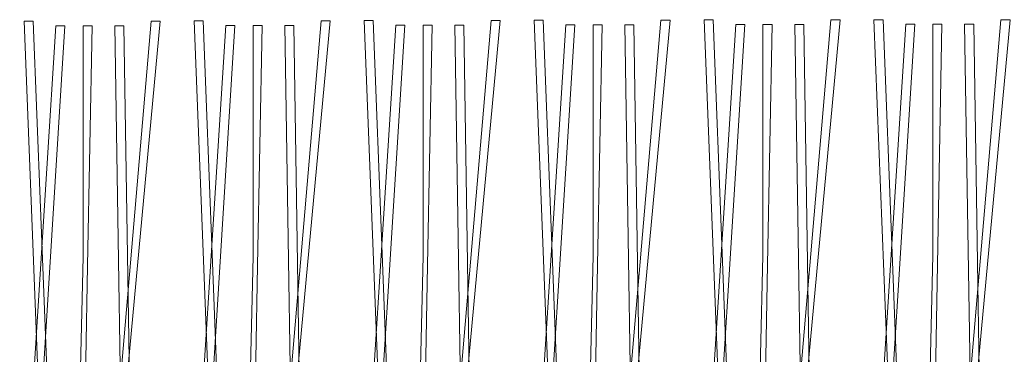
# Model space of a CAD drawing. Units: inches. Extents: x -486.8 to -425.9, y 773.4 to 784.9.
# Drawn here: x -433.9 to -433.5, y 781.8 to 781.9 of the extents above; entities that cross this region are included whole.
import ezdxf

# ---------------------------------------------------------------- set-up
doc = ezdxf.new("R2010")
doc.units = ezdxf.units.IN
doc.header["$LTSCALE"] = 0.5
doc.header["$MEASUREMENT"] = 0
doc.layers.add('ID-0detail', color=226, linetype='CONTINUOUS', lineweight=5)

msp = doc.modelspace()

# ---------------------------------------------------------------- linework, layer by layer
at = {"layer": 'ID-0detail', "lineweight": 18}
for points in [[(-433.88434, 781.52289), (-433.89268, 781.71787), (-433.89933, 781.88954), (-433.90268, 781.88954), (-433.89601, 781.71954), (-433.88768, 781.52289), (-433.87268, 781.69456), (-433.85601, 781.88954), (-433.85266, 781.88954), (-433.871, 781.69122)], [(-433.82184, 781.523), (-433.83018, 781.71798), (-433.83683, 781.88965), (-433.84018, 781.88965), (-433.83351, 781.71965), (-433.82518, 781.523), (-433.81018, 781.69466), (-433.79351, 781.88965), (-433.79016, 781.88965), (-433.8085, 781.69133)], [(-433.75934, 781.5231), (-433.76768, 781.71809), (-433.77433, 781.88976), (-433.77768, 781.88976), (-433.77101, 781.71976), (-433.76268, 781.5231), (-433.74768, 781.69477), (-433.73101, 781.88976), (-433.72766, 781.88976), (-433.746, 781.69144)], [(-433.69684, 781.52321), (-433.70518, 781.7182), (-433.71183, 781.88986), (-433.71518, 781.88986), (-433.70851, 781.71986), (-433.70018, 781.52321), (-433.68518, 781.69488), (-433.66851, 781.88986), (-433.66516, 781.88986), (-433.6835, 781.69154)]]:
    msp.add_lwpolyline(points, close=True, dxfattribs=at)
for points in [[(-433.63538, 781.54756), (-433.64268, 781.7183), (-433.64933, 781.88997), (-433.65268, 781.88997), (-433.64601, 781.71997), (-433.6387, 781.54756)], [(-433.63556, 781.54756), (-433.62268, 781.69498), (-433.60601, 781.88997), (-433.60266, 781.88997), (-433.621, 781.69165), (-433.63242, 781.54756)], [(-433.57288, 781.54756), (-433.58018, 781.71841), (-433.58683, 781.89008), (-433.59018, 781.89008), (-433.58351, 781.72008), (-433.5762, 781.54756)], [(-433.57307, 781.54756), (-433.56018, 781.69509), (-433.54351, 781.89008), (-433.54016, 781.89008), (-433.5585, 781.69176), (-433.56993, 781.54756)], [(-433.90433, 781.67787), (-433.89101, 781.88787), (-433.88768, 781.88787), (-433.90101, 781.67454)], [(-433.88768, 781.52289), (-433.881, 781.80287), (-433.881, 781.88787), (-433.87768, 781.88787), (-433.87934, 781.79954), (-433.88434, 781.52289), (-433.86601, 781.67621), (-433.86934, 781.88787), (-433.86601, 781.88787), (-433.86266, 781.67287), (-433.881, 781.52289)], [(-433.84183, 781.67798), (-433.82851, 781.88798), (-433.82518, 781.88798), (-433.83851, 781.67465)], [(-433.82518, 781.523), (-433.8185, 781.80298), (-433.8185, 781.88798), (-433.81518, 781.88798), (-433.81684, 781.79965), (-433.82184, 781.523), (-433.80351, 781.67632), (-433.80684, 781.88798), (-433.80351, 781.88798), (-433.80016, 781.67298), (-433.8185, 781.523)], [(-433.77933, 781.67809), (-433.76601, 781.88809), (-433.76268, 781.88809), (-433.77601, 781.67476)], [(-433.76268, 781.5231), (-433.756, 781.80309), (-433.756, 781.88809), (-433.75268, 781.88809), (-433.75434, 781.79976), (-433.75934, 781.5231), (-433.74101, 781.67642), (-433.74434, 781.88809), (-433.74101, 781.88809), (-433.73766, 781.67309), (-433.756, 781.5231)], [(-433.71683, 781.6782), (-433.70351, 781.8882), (-433.70018, 781.8882), (-433.71351, 781.67486)], [(-433.70018, 781.52321), (-433.6935, 781.8032), (-433.6935, 781.8882), (-433.69018, 781.8882), (-433.69184, 781.79986), (-433.69684, 781.52321), (-433.67851, 781.67653), (-433.68184, 781.8882), (-433.67851, 781.8882), (-433.67516, 781.6732), (-433.6935, 781.52321)], [(-433.64309, 781.54756), (-433.65433, 781.6783), (-433.64101, 781.8883), (-433.63768, 781.8883), (-433.65101, 781.67497), (-433.64121, 781.54756)], [(-433.6371, 781.54756), (-433.631, 781.8033), (-433.631, 781.8883), (-433.62768, 781.8883), (-433.62934, 781.79997), (-433.63391, 781.54756)], [(-433.63145, 781.54756), (-433.61601, 781.67664), (-433.61934, 781.8883), (-433.61601, 781.8883), (-433.61266, 781.6733), (-433.62803, 781.54756)], [(-433.58058, 781.54756), (-433.59183, 781.67841), (-433.57851, 781.88841), (-433.57518, 781.88841), (-433.58851, 781.67508), (-433.5787, 781.54756)], [(-433.5746, 781.54756), (-433.5685, 781.80341), (-433.5685, 781.88841), (-433.56518, 781.88841), (-433.56684, 781.80008), (-433.57141, 781.54756)], [(-433.56896, 781.54756), (-433.55351, 781.67674), (-433.55684, 781.88841), (-433.55351, 781.88841), (-433.55016, 781.67341), (-433.56555, 781.54756)]]:
    msp.add_lwpolyline(points, dxfattribs=at)

doc.saveas('drawing.dxf')
